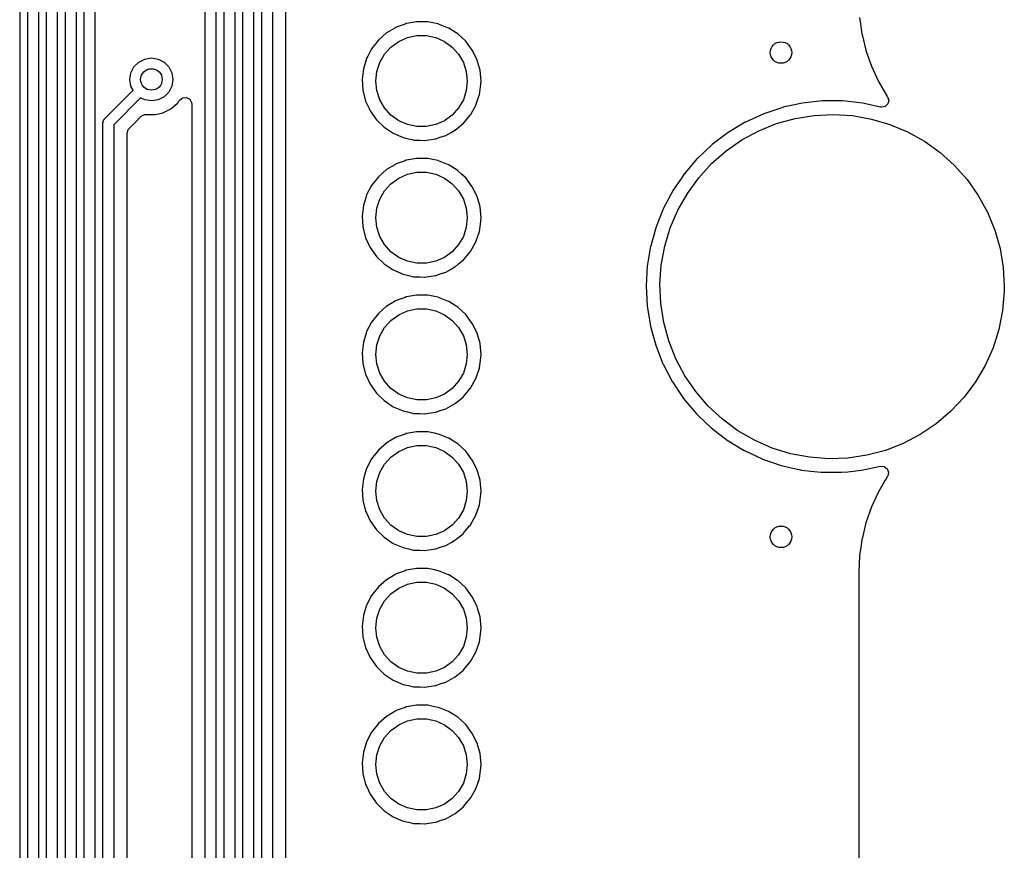
# Model space of a CAD drawing. Extents: x 131.6 to 175.7, y -149.2 to -73.8.
# Drawn here: x 150.2 to 168.4, y -125.7 to -110.3 of the extents above; entities that cross this region are included whole.
import ezdxf

# ---------------------------------------------------------------- set-up
doc = ezdxf.new("R2010")
doc.units = 0
doc.layers.add('BLACK', color=7, linetype='CONTINUOUS')

msp = doc.modelspace()

# ---------------------------------------------------------------- linework, layer by layer
at = {"layer": 'BLACK', "linetype": 'CONTINUOUS'}
for p, q in [((153.6, -139.259), (153.6, -97.57)), ((153.8, -97.6114), (153.8, -139.3)), ((150.152, -98.719), (150.152, -130.376)), ((153.95, -139.403), (153.95, -99.7605)), ((154.15, -99.8019), (154.15, -139.445)), ((154.299, -139.548), (154.299, -101.951)), ((154.499, -101.992), (154.499, -139.59)), ((154.649, -139.693), (154.649, -102.251)), ((154.849, -102.293), (154.849, -139.734)), ((155.099, -139.724), (155.099, -102.448)), ((150.302, -130.479), (150.302, -103.498)), ((150.502, -103.539), (150.502, -130.521)), ((150.651, -130.624), (150.651, -105.749)), ((150.851, -105.79), (150.851, -130.666)), ((151.001, -130.769), (151.001, -107.799)), ((151.201, -107.84), (151.201, -130.81)), ((151.35, -130.914), (151.35, -110.05)), ((151.55, -110.091), (151.55, -130.955)), ((157.528, -110.329), (157.34, -110.361)), ((157.533, -110.328), (157.528, -110.329)), ((157.528, -110.329), (157.528, -110.329)), ((157.539, -110.328), (157.533, -110.328)), ((157.73, -110.331), (157.539, -110.328)), ((157.539, -110.328), (157.539, -110.328)), ((157.736, -110.331), (157.73, -110.331)), ((157.73, -110.331), (157.73, -110.331)), ((157.86, -110.356), (157.736, -110.331)), ((165.761, -110.251), (165.772, -110.329)), ((165.772, -110.329), (165.804, -110.553)), ((157.123, -110.445), (156.97, -110.536)), ((157.139, -110.435), (157.123, -110.445)), ((157.144, -110.432), (157.139, -110.435)), ((157.139, -110.435), (157.139, -110.435)), ((157.15, -110.43), (157.144, -110.432)), ((157.313, -110.37), (157.15, -110.43)), ((157.15, -110.43), (157.15, -110.43)), ((157.334, -110.362), (157.313, -110.37)), ((157.34, -110.361), (157.334, -110.362)), ((157.34, -110.361), (157.34, -110.361)), ((157.928, -110.369), (157.86, -110.356)), ((157.934, -110.37), (157.928, -110.369)), ((157.928, -110.369), (157.928, -110.369)), ((158.122, -110.445), (157.934, -110.37)), ((158.127, -110.448), (158.122, -110.445)), ((158.261, -110.533), (158.127, -110.448)), ((158.127, -110.448), (158.127, -110.448)), ((156.818, -110.669), (156.693, -110.828)), ((156.97, -110.536), (156.818, -110.669)), ((157.051, -110.798), (157.195, -110.694)), ((157.195, -110.694), (157.357, -110.622)), ((157.357, -110.622), (157.531, -110.585)), ((157.531, -110.585), (157.709, -110.585)), ((157.709, -110.585), (157.883, -110.622)), ((157.883, -110.622), (158.045, -110.694)), ((158.045, -110.694), (158.189, -110.798)), ((158.293, -110.553), (158.261, -110.533)), ((158.441, -110.69), (158.293, -110.553)), ((158.562, -110.853), (158.441, -110.69)), ((165.804, -110.553), (165.805, -110.559)), ((165.805, -110.559), (165.806, -110.562)), ((165.806, -110.562), (165.806, -110.562)), ((165.806, -110.562), (165.878, -110.858)), ((156.69, -110.833), (156.62, -110.968)), ((156.693, -110.828), (156.69, -110.833)), ((156.932, -110.93), (157.051, -110.798)), ((158.189, -110.798), (158.308, -110.93)), ((158.652, -111.034), (158.562, -110.853)), ((165.878, -110.858), (165.879, -110.861)), ((165.879, -110.861), (165.981, -111.155)), ((152.365, -111.076), (152.476, -111.02)), ((152.476, -111.02), (152.6, -111)), ((152.6, -111), (152.724, -111.02)), ((152.724, -111.02), (152.835, -111.076)), ((156.597, -111.012), (156.571, -111.096)), ((156.599, -111.007), (156.597, -111.012)), ((156.597, -111.012), (156.597, -111.012)), ((156.62, -110.968), (156.599, -111.007)), ((156.843, -111.084), (156.932, -110.93)), ((158.308, -110.93), (158.397, -111.084)), ((158.653, -111.039), (158.652, -111.034)), ((158.678, -111.128), (158.653, -111.039)), ((158.653, -111.039), (158.653, -111.039)), ((152.22, -111.276), (152.276, -111.165)), ((152.276, -111.165), (152.365, -111.076)), ((152.835, -111.076), (152.924, -111.165)), ((152.924, -111.165), (152.98, -111.276)), ((156.539, -111.2), (156.515, -111.401)), ((156.571, -111.096), (156.539, -111.2)), ((156.789, -111.253), (156.843, -111.084)), ((158.397, -111.084), (158.451, -111.253)), ((158.707, -111.229), (158.678, -111.128)), ((158.725, -111.43), (158.707, -111.229)), ((165.981, -111.155), (166.11, -111.438)), ((152.2, -111.4), (152.22, -111.276)), ((152.22, -111.524), (152.2, -111.4)), ((152.98, -111.276), (153, -111.4)), ((153, -111.4), (152.98, -111.524)), ((156.515, -111.401), (156.516, -111.407)), ((156.516, -111.407), (156.521, -111.488)), ((156.516, -111.407), (156.516, -111.407)), ((156.77, -111.43), (156.789, -111.253)), ((156.789, -111.607), (156.77, -111.43)), ((158.451, -111.253), (158.47, -111.43)), ((158.47, -111.43), (158.451, -111.607)), ((158.724, -111.488), (158.725, -111.43)), ((151.729, -112.129), (152.259, -111.6)), ((152.259, -111.6), (152.22, -111.524)), ((152.98, -111.524), (152.924, -111.635)), ((156.521, -111.488), (156.528, -111.603)), ((156.528, -111.603), (156.578, -111.799)), ((156.843, -111.776), (156.789, -111.607)), ((158.451, -111.607), (158.397, -111.776)), ((158.695, -111.688), (158.724, -111.488)), ((166.11, -111.438), (166.266, -111.706)), ((152.4, -111.741), (151.9, -112.241)), ((152.476, -111.78), (152.4, -111.741)), ((152.6, -111.8), (152.476, -111.78)), ((152.724, -111.78), (152.6, -111.8)), ((152.835, -111.724), (152.724, -111.78)), ((152.924, -111.635), (152.835, -111.724)), ((153.112, -111.802), (153.125, -111.784)), ((153.125, -111.784), (153.18, -111.742)), ((153.18, -111.742), (153.249, -111.735)), ((153.249, -111.735), (153.311, -111.767)), ((153.311, -111.767), (153.346, -111.828)), ((156.578, -111.799), (156.581, -111.804)), ((156.932, -111.93), (156.843, -111.776)), ((158.397, -111.776), (158.308, -111.93)), ((158.63, -111.88), (158.668, -111.767)), ((158.668, -111.767), (158.693, -111.693)), ((158.693, -111.693), (158.695, -111.688)), ((158.693, -111.693), (158.693, -111.693)), ((165.066, -111.8), (164.701, -111.839)), ((165.069, -111.799), (165.066, -111.8)), ((165.066, -111.8), (165.066, -111.8)), ((165.249, -111.799), (165.069, -111.799)), ((165.44, -111.8), (165.249, -111.799)), ((165.443, -111.8), (165.44, -111.8)), ((165.44, -111.8), (165.44, -111.8)), ((165.446, -111.8), (165.443, -111.8)), ((165.66, -111.824), (165.446, -111.8)), ((165.446, -111.8), (165.446, -111.8)), ((166.266, -111.706), (166.268, -111.709)), ((166.268, -111.709), (166.278, -111.722)), ((166.278, -111.722), (166.301, -111.788)), ((166.301, -111.788), (166.284, -111.856)), ((152.822, -112.017), (152.963, -111.946)), ((152.963, -111.946), (152.968, -111.941)), ((152.968, -111.941), (153.077, -111.848)), ((152.968, -111.941), (152.968, -111.941)), ((153.077, -111.848), (153.082, -111.844)), ((153.077, -111.848), (153.077, -111.848)), ((153.082, -111.844), (153.112, -111.802)), ((153.346, -111.828), (153.35, -111.857)), ((153.35, -111.857), (153.35, -139.103)), ((156.581, -111.804), (156.644, -111.941)), ((156.644, -111.941), (156.663, -111.983)), ((156.663, -111.983), (156.78, -112.148)), ((157.051, -112.062), (156.932, -111.93)), ((158.308, -111.93), (158.189, -112.062)), ((158.534, -112.05), (158.608, -111.918)), ((158.608, -111.918), (158.63, -111.88)), ((164.332, -111.919), (163.978, -112.037)), ((164.336, -111.918), (164.332, -111.919)), ((164.488, -111.884), (164.336, -111.918)), ((164.336, -111.918), (164.336, -111.918)), ((164.698, -111.839), (164.488, -111.884)), ((164.701, -111.839), (164.698, -111.839)), ((164.701, -111.839), (164.701, -111.839)), ((165.814, -111.841), (165.66, -111.824)), ((165.848, -111.848), (165.814, -111.841)), ((166.15, -111.915), (165.848, -111.848)), ((166.165, -111.918), (166.15, -111.915)), ((166.234, -111.904), (166.165, -111.918)), ((166.284, -111.856), (166.234, -111.904)), ((151.701, -112.184), (151.712, -112.163)), ((151.712, -112.163), (151.719, -112.141)), ((151.719, -112.141), (151.726, -112.136)), ((151.726, -112.136), (151.729, -112.129)), ((152.298, -112.198), (152.412, -112.084)), ((152.412, -112.084), (152.473, -112.051)), ((152.473, -112.051), (152.511, -112.049)), ((152.511, -112.049), (152.511, -112.049)), ((152.511, -112.049), (152.591, -112.05)), ((152.591, -112.05), (152.661, -112.052)), ((152.661, -112.052), (152.661, -112.052)), ((152.661, -112.052), (152.668, -112.052)), ((152.668, -112.052), (152.676, -112.05)), ((152.676, -112.05), (152.815, -112.018)), ((152.676, -112.05), (152.676, -112.05)), ((152.815, -112.018), (152.822, -112.017)), ((156.78, -112.148), (156.924, -112.289)), ((157.195, -112.166), (157.051, -112.062)), ((157.357, -112.238), (157.195, -112.166)), ((158.045, -112.166), (157.883, -112.238)), ((158.189, -112.062), (158.045, -112.166)), ((158.402, -112.212), (158.531, -112.056)), ((158.531, -112.056), (158.534, -112.05)), ((163.978, -112.037), (163.638, -112.193)), ((164.219, -112.221), (164.563, -112.125)), ((164.563, -112.125), (164.916, -112.068)), ((164.916, -112.068), (165.272, -112.05)), ((165.272, -112.05), (165.629, -112.073)), ((165.629, -112.073), (165.981, -112.135)), ((165.981, -112.135), (166.323, -112.235)), ((151.7, -112.2), (151.702, -112.192)), ((151.7, -131.059), (151.7, -112.2)), ((151.702, -112.192), (151.701, -112.184)), ((151.9, -112.241), (151.9, -131.1)), ((152.15, -112.397), (152.17, -112.33)), ((152.17, -112.33), (152.187, -112.309)), ((152.187, -112.309), (152.298, -112.198)), ((156.924, -112.289), (157.093, -112.401)), ((157.531, -112.275), (157.357, -112.238)), ((157.709, -112.275), (157.531, -112.275)), ((157.883, -112.238), (157.709, -112.275)), ((158.171, -112.383), (158.241, -112.344)), ((158.241, -112.344), (158.246, -112.341)), ((158.241, -112.344), (158.241, -112.344)), ((158.246, -112.341), (158.284, -112.309)), ((158.284, -112.309), (158.397, -112.215)), ((158.397, -112.215), (158.402, -112.212)), ((163.635, -112.195), (163.321, -112.383)), ((163.638, -112.193), (163.635, -112.195)), ((163.635, -112.195), (163.635, -112.195)), ((163.888, -112.355), (164.219, -112.221)), ((166.323, -112.235), (166.653, -112.374)), ((152.15, -131.09), (152.15, -112.397)), ((157.093, -112.401), (157.278, -112.481)), ((157.278, -112.481), (157.375, -112.503)), ((157.375, -112.503), (157.47, -112.525)), ((157.47, -112.525), (157.47, -112.525)), ((157.47, -112.525), (157.476, -112.526)), ((157.476, -112.526), (157.593, -112.53)), ((157.593, -112.53), (157.672, -112.533)), ((157.683, -112.533), (157.872, -112.505)), ((157.872, -112.505), (157.872, -112.505)), ((157.872, -112.505), (157.878, -112.505)), ((157.878, -112.505), (157.883, -112.503)), ((157.883, -112.503), (157.968, -112.474)), ((157.883, -112.503), (157.883, -112.503)), ((157.968, -112.474), (158.07, -112.44)), ((158.07, -112.44), (158.171, -112.383)), ((163.318, -112.385), (163.02, -112.611)), ((163.28, -112.728), (163.573, -112.524)), ((163.321, -112.383), (163.318, -112.385)), ((163.573, -112.524), (163.888, -112.355)), ((166.653, -112.374), (166.965, -112.548)), ((157.672, -112.533), (157.672, -112.533)), ((157.672, -112.533), (157.678, -112.534)), ((157.678, -112.534), (157.683, -112.533)), ((157.683, -112.533), (157.683, -112.533)), ((163.009, -112.621), (162.748, -112.867)), ((163.017, -112.613), (163.009, -112.621)), ((163.02, -112.611), (163.017, -112.613)), ((163.017, -112.613), (163.017, -112.613)), ((166.965, -112.548), (167.255, -112.756)), ((157.528, -112.869), (157.34, -112.901)), ((157.533, -112.868), (157.528, -112.869)), ((157.528, -112.869), (157.528, -112.869)), ((157.539, -112.868), (157.533, -112.868)), ((157.73, -112.871), (157.539, -112.868)), ((157.539, -112.868), (157.539, -112.868)), ((157.736, -112.871), (157.73, -112.871)), ((157.73, -112.871), (157.73, -112.871)), ((157.86, -112.896), (157.736, -112.871)), ((157.928, -112.909), (157.86, -112.896)), ((162.745, -112.87), (162.551, -113.097)), ((162.748, -112.867), (162.745, -112.87)), ((163.011, -112.964), (163.28, -112.728)), ((167.255, -112.756), (167.521, -112.995)), ((156.97, -113.076), (156.818, -113.209)), ((157.123, -112.985), (156.97, -113.076)), ((157.139, -112.975), (157.123, -112.985)), ((157.144, -112.972), (157.139, -112.975)), ((157.139, -112.975), (157.139, -112.975)), ((157.15, -112.97), (157.144, -112.972)), ((157.313, -112.91), (157.15, -112.97)), ((157.15, -112.97), (157.15, -112.97)), ((157.334, -112.902), (157.313, -112.91)), ((157.34, -112.901), (157.334, -112.902)), ((157.34, -112.901), (157.34, -112.901)), ((157.934, -112.91), (157.928, -112.909)), ((157.928, -112.909), (157.928, -112.909)), ((158.122, -112.985), (157.934, -112.91)), ((158.293, -113.093), (158.122, -112.985)), ((162.77, -113.228), (163.011, -112.964)), ((167.521, -112.995), (167.758, -113.262)), ((156.818, -113.209), (156.693, -113.368)), ((157.051, -113.338), (157.195, -113.234)), ((157.195, -113.234), (157.357, -113.162)), ((157.357, -113.162), (157.531, -113.125)), ((157.531, -113.125), (157.709, -113.125)), ((157.709, -113.125), (157.883, -113.162)), ((157.883, -113.162), (158.045, -113.234)), ((158.045, -113.234), (158.189, -113.338)), ((158.297, -113.097), (158.293, -113.093)), ((158.363, -113.158), (158.297, -113.097)), ((158.297, -113.097), (158.297, -113.097)), ((158.441, -113.23), (158.363, -113.158)), ((158.562, -113.393), (158.441, -113.23)), ((162.463, -113.213), (162.294, -113.46)), ((162.503, -113.154), (162.463, -113.213)), ((162.505, -113.151), (162.503, -113.154)), ((162.503, -113.154), (162.503, -113.154)), ((162.551, -113.097), (162.505, -113.151)), ((162.56, -113.517), (162.77, -113.228)), ((167.758, -113.262), (167.964, -113.554)), ((156.693, -113.368), (156.599, -113.547)), ((156.932, -113.47), (157.051, -113.338)), ((158.189, -113.338), (158.308, -113.47)), ((158.652, -113.574), (158.562, -113.393)), ((156.591, -113.574), (156.539, -113.74)), ((156.597, -113.552), (156.591, -113.574)), ((156.599, -113.547), (156.597, -113.552)), ((156.597, -113.552), (156.597, -113.552)), ((156.789, -113.793), (156.843, -113.624)), ((156.843, -113.624), (156.932, -113.47)), ((158.308, -113.47), (158.397, -113.624)), ((158.397, -113.624), (158.451, -113.793)), ((158.707, -113.769), (158.652, -113.574)), ((162.294, -113.46), (162.118, -113.79)), ((162.384, -113.827), (162.56, -113.517)), ((167.964, -113.554), (168.136, -113.867)), ((156.539, -113.74), (156.515, -113.941)), ((156.77, -113.97), (156.789, -113.793)), ((158.451, -113.793), (158.47, -113.97)), ((158.725, -113.97), (158.707, -113.769)), ((162.118, -113.79), (161.979, -114.136)), ((156.515, -113.941), (156.516, -113.947)), ((156.516, -113.947), (156.521, -114.028)), ((156.516, -113.947), (156.516, -113.947)), ((156.789, -114.147), (156.77, -113.97)), ((158.47, -113.97), (158.451, -114.147)), ((158.724, -114.028), (158.725, -113.97)), ((162.243, -114.156), (162.384, -113.827)), ((168.136, -113.867), (168.272, -114.198)), ((156.521, -114.028), (156.528, -114.143)), ((156.528, -114.143), (156.578, -114.339)), ((156.843, -114.316), (156.789, -114.147)), ((158.451, -114.147), (158.397, -114.316)), ((158.695, -114.228), (158.708, -114.136)), ((158.708, -114.136), (158.723, -114.031)), ((158.723, -114.031), (158.724, -114.028)), ((158.723, -114.031), (158.723, -114.031)), ((161.978, -114.14), (161.91, -114.382)), ((161.979, -114.136), (161.978, -114.14)), ((161.978, -114.14), (161.978, -114.14)), ((162.14, -114.498), (162.243, -114.156)), ((156.578, -114.339), (156.581, -114.344)), ((156.581, -114.344), (156.658, -114.511)), ((156.932, -114.47), (156.843, -114.316)), ((158.397, -114.316), (158.308, -114.47)), ((158.63, -114.42), (158.695, -114.228)), ((168.272, -114.198), (168.37, -114.541)), ((156.658, -114.511), (156.663, -114.523)), ((156.663, -114.523), (156.78, -114.688)), ((157.051, -114.602), (156.932, -114.47)), ((158.308, -114.47), (158.189, -114.602)), ((158.531, -114.596), (158.63, -114.42)), ((161.877, -114.5), (161.821, -114.832)), ((161.878, -114.496), (161.877, -114.499)), ((161.877, -114.499), (161.877, -114.5)), ((161.91, -114.382), (161.878, -114.496)), ((162.075, -114.849), (162.14, -114.498)), ((168.37, -114.541), (168.43, -114.893)), ((156.78, -114.688), (156.924, -114.829)), ((157.195, -114.706), (157.051, -114.602)), ((157.357, -114.778), (157.195, -114.706)), ((158.045, -114.706), (157.883, -114.778)), ((158.189, -114.602), (158.045, -114.706)), ((158.402, -114.752), (158.531, -114.596)), ((156.924, -114.829), (157.093, -114.941)), ((157.531, -114.815), (157.357, -114.778)), ((157.709, -114.815), (157.531, -114.815)), ((157.883, -114.778), (157.709, -114.815)), ((158.171, -114.923), (158.241, -114.884)), ((158.241, -114.884), (158.246, -114.881)), ((158.241, -114.884), (158.241, -114.884)), ((158.246, -114.881), (158.308, -114.829)), ((158.308, -114.829), (158.397, -114.755)), ((158.397, -114.755), (158.402, -114.752)), ((161.816, -114.865), (161.794, -115.238)), ((161.821, -114.832), (161.816, -114.865)), ((162.05, -115.205), (162.075, -114.849)), ((168.43, -114.893), (168.45, -115.25)), ((157.093, -114.941), (157.278, -115.021)), ((157.278, -115.021), (157.375, -115.043)), ((157.375, -115.043), (157.47, -115.065)), ((157.47, -115.065), (157.47, -115.065)), ((157.47, -115.065), (157.476, -115.066)), ((157.476, -115.066), (157.593, -115.07)), ((157.593, -115.07), (157.672, -115.073)), ((157.672, -115.073), (157.672, -115.073)), ((157.672, -115.073), (157.678, -115.074)), ((157.678, -115.074), (157.683, -115.073)), ((157.683, -115.073), (157.872, -115.045)), ((157.683, -115.073), (157.683, -115.073)), ((157.872, -115.045), (157.872, -115.045)), ((157.872, -115.045), (157.878, -115.045)), ((157.878, -115.045), (157.883, -115.043)), ((157.883, -115.043), (157.968, -115.014)), ((157.883, -115.043), (157.883, -115.043)), ((157.968, -115.014), (158.07, -114.98)), ((158.07, -114.98), (158.171, -114.923)), ((161.794, -115.238), (161.813, -115.611)), ((162.065, -115.562), (162.05, -115.205)), ((168.45, -115.25), (168.449, -115.339)), ((157.313, -115.45), (157.15, -115.51)), ((157.334, -115.442), (157.313, -115.45)), ((157.34, -115.441), (157.334, -115.442)), ((157.528, -115.409), (157.34, -115.441)), ((157.34, -115.441), (157.34, -115.441)), ((157.533, -115.408), (157.528, -115.409)), ((157.528, -115.409), (157.528, -115.409)), ((157.539, -115.408), (157.533, -115.408)), ((157.73, -115.411), (157.539, -115.408)), ((157.539, -115.408), (157.539, -115.408)), ((157.736, -115.411), (157.73, -115.411)), ((157.73, -115.411), (157.73, -115.411)), ((157.86, -115.436), (157.736, -115.411)), ((157.928, -115.449), (157.86, -115.436)), ((157.934, -115.45), (157.928, -115.449)), ((157.928, -115.449), (157.928, -115.449)), ((158.122, -115.525), (157.934, -115.45)), ((168.449, -115.339), (168.419, -115.695)), ((156.97, -115.616), (156.818, -115.749)), ((156.975, -115.613), (156.97, -115.616)), ((157.139, -115.515), (156.975, -115.613)), ((157.144, -115.512), (157.139, -115.515)), ((157.139, -115.515), (157.139, -115.515)), ((157.15, -115.51), (157.144, -115.512)), ((157.15, -115.51), (157.15, -115.51)), ((158.127, -115.528), (158.122, -115.525)), ((158.261, -115.613), (158.127, -115.528)), ((158.127, -115.528), (158.127, -115.528)), ((158.293, -115.633), (158.261, -115.613)), ((158.441, -115.77), (158.293, -115.633)), ((161.813, -115.611), (161.872, -115.98)), ((162.12, -115.915), (162.065, -115.562)), ((156.818, -115.749), (156.693, -115.908)), ((157.051, -115.878), (157.195, -115.774)), ((157.195, -115.774), (157.357, -115.702)), ((157.357, -115.702), (157.531, -115.665)), ((157.531, -115.665), (157.709, -115.665)), ((157.709, -115.665), (157.883, -115.702)), ((157.883, -115.702), (158.045, -115.774)), ((158.045, -115.774), (158.189, -115.878)), ((158.562, -115.933), (158.441, -115.77)), ((168.419, -115.695), (168.349, -116.046)), ((156.693, -115.908), (156.599, -116.087)), ((156.932, -116.01), (157.051, -115.878)), ((158.189, -115.878), (158.308, -116.01)), ((158.652, -116.114), (158.562, -115.933)), ((161.872, -115.98), (161.873, -115.983)), ((161.873, -115.983), (161.911, -116.119)), ((162.214, -116.26), (162.12, -115.915)), ((156.591, -116.114), (156.539, -116.28)), ((156.597, -116.092), (156.591, -116.114)), ((156.599, -116.087), (156.597, -116.092)), ((156.597, -116.092), (156.597, -116.092)), ((156.789, -116.333), (156.843, -116.164)), ((156.843, -116.164), (156.932, -116.01)), ((158.308, -116.01), (158.397, -116.164)), ((158.397, -116.164), (158.451, -116.333)), ((158.707, -116.309), (158.652, -116.114)), ((161.911, -116.119), (161.971, -116.341)), ((168.349, -116.046), (168.241, -116.386)), ((156.539, -116.28), (156.515, -116.481)), ((156.77, -116.51), (156.789, -116.333)), ((158.451, -116.333), (158.47, -116.51)), ((158.725, -116.51), (158.707, -116.309)), ((161.971, -116.341), (162.036, -116.506)), ((162.345, -116.592), (162.214, -116.26)), ((156.515, -116.481), (156.516, -116.487)), ((156.516, -116.487), (156.521, -116.568)), ((156.516, -116.487), (156.516, -116.487)), ((156.789, -116.687), (156.77, -116.51)), ((158.47, -116.51), (158.451, -116.687)), ((158.724, -116.568), (158.725, -116.51)), ((162.036, -116.506), (162.106, -116.683)), ((168.241, -116.386), (168.096, -116.713)), ((156.521, -116.568), (156.528, -116.683)), ((156.528, -116.683), (156.578, -116.879)), ((156.843, -116.856), (156.789, -116.687)), ((158.451, -116.687), (158.397, -116.856)), ((158.695, -116.762), (158.723, -116.571)), ((158.723, -116.571), (158.724, -116.568)), ((158.723, -116.571), (158.723, -116.571)), ((162.106, -116.683), (162.108, -116.688)), ((162.108, -116.688), (162.11, -116.691)), ((162.11, -116.691), (162.11, -116.691)), ((162.11, -116.691), (162.28, -117.016)), ((162.513, -116.908), (162.345, -116.592)), ((168.096, -116.713), (167.915, -117.021)), ((156.578, -116.879), (156.663, -117.063)), ((156.932, -117.01), (156.843, -116.856)), ((158.397, -116.856), (158.308, -117.01)), ((158.63, -116.96), (158.695, -116.768)), ((158.695, -116.768), (158.695, -116.762)), ((162.715, -117.202), (162.513, -116.908)), ((156.663, -117.063), (156.78, -117.228)), ((157.051, -117.142), (156.932, -117.01)), ((158.308, -117.01), (158.189, -117.142)), ((158.531, -117.136), (158.63, -116.96)), ((162.28, -117.016), (162.282, -117.019)), ((162.282, -117.019), (162.284, -117.022)), ((162.284, -117.022), (162.284, -117.022)), ((162.284, -117.022), (162.465, -117.292)), ((167.915, -117.021), (167.701, -117.307)), ((156.78, -117.228), (156.924, -117.369)), ((157.195, -117.246), (157.051, -117.142)), ((157.357, -117.318), (157.195, -117.246)), ((158.045, -117.246), (157.883, -117.318)), ((158.189, -117.142), (158.045, -117.246)), ((158.402, -117.292), (158.531, -117.136)), ((162.948, -117.473), (162.715, -117.202)), ((156.924, -117.369), (157.093, -117.481)), ((157.531, -117.355), (157.357, -117.318)), ((157.709, -117.355), (157.531, -117.355)), ((157.883, -117.318), (157.709, -117.355)), ((158.07, -117.52), (158.246, -117.421)), ((158.246, -117.421), (158.253, -117.415)), ((158.253, -117.415), (158.397, -117.295)), ((158.397, -117.295), (158.402, -117.292)), ((162.465, -117.292), (162.49, -117.33)), ((162.49, -117.33), (162.514, -117.358)), ((162.514, -117.358), (162.729, -117.613)), ((163.21, -117.716), (162.948, -117.473)), ((167.701, -117.307), (167.457, -117.567)), ((157.093, -117.481), (157.278, -117.561)), ((157.278, -117.561), (157.357, -117.579)), ((157.357, -117.579), (157.47, -117.605)), ((157.47, -117.605), (157.47, -117.605)), ((157.47, -117.605), (157.476, -117.606)), ((157.476, -117.606), (157.593, -117.61)), ((157.593, -117.61), (157.672, -117.613)), ((157.672, -117.613), (157.672, -117.613)), ((157.672, -117.613), (157.678, -117.614)), ((157.678, -117.614), (157.683, -117.613)), ((157.683, -117.613), (157.872, -117.585)), ((157.683, -117.613), (157.683, -117.613)), ((157.872, -117.585), (157.872, -117.585)), ((157.872, -117.585), (157.878, -117.585)), ((157.878, -117.585), (157.883, -117.583)), ((157.883, -117.583), (157.968, -117.554)), ((157.883, -117.583), (157.883, -117.583)), ((157.968, -117.554), (158.07, -117.52)), ((162.729, -117.613), (162.731, -117.615)), ((162.731, -117.615), (162.733, -117.618)), ((162.733, -117.618), (162.733, -117.618)), ((162.733, -117.618), (162.761, -117.644)), ((162.761, -117.644), (163.001, -117.874)), ((167.457, -117.567), (167.185, -117.799)), ((163.498, -117.928), (163.21, -117.716)), ((167.185, -117.799), (166.889, -117.999)), ((157.313, -117.99), (157.15, -118.05)), ((157.334, -117.982), (157.313, -117.99)), ((157.34, -117.981), (157.334, -117.982)), ((157.528, -117.949), (157.34, -117.981)), ((157.34, -117.981), (157.34, -117.981)), ((157.533, -117.948), (157.528, -117.949)), ((157.528, -117.949), (157.528, -117.949)), ((157.539, -117.948), (157.533, -117.948)), ((157.73, -117.951), (157.539, -117.948)), ((157.539, -117.948), (157.539, -117.948)), ((157.736, -117.951), (157.73, -117.951)), ((157.73, -117.951), (157.73, -117.951)), ((157.86, -117.976), (157.736, -117.951)), ((157.928, -117.989), (157.86, -117.976)), ((157.934, -117.99), (157.928, -117.989)), ((157.928, -117.989), (157.928, -117.989)), ((158.122, -118.065), (157.934, -117.99)), ((163.001, -117.874), (163.298, -118.101)), ((163.807, -118.106), (163.498, -117.928)), ((166.889, -117.999), (166.572, -118.164)), ((156.97, -118.156), (156.818, -118.289)), ((156.975, -118.153), (156.97, -118.156)), ((157.139, -118.055), (156.975, -118.153)), ((157.144, -118.052), (157.139, -118.055)), ((157.139, -118.055), (157.139, -118.055)), ((157.15, -118.05), (157.144, -118.052)), ((157.15, -118.05), (157.15, -118.05)), ((157.357, -118.242), (157.531, -118.205)), ((157.531, -118.205), (157.709, -118.205)), ((157.709, -118.205), (157.883, -118.242)), ((158.127, -118.068), (158.122, -118.065)), ((158.214, -118.123), (158.127, -118.068)), ((158.127, -118.068), (158.127, -118.068)), ((158.293, -118.173), (158.214, -118.123)), ((158.441, -118.31), (158.293, -118.173)), ((163.298, -118.101), (163.617, -118.295)), ((164.135, -118.249), (163.807, -118.106)), ((166.572, -118.164), (166.239, -118.293)), ((156.818, -118.289), (156.693, -118.448)), ((157.051, -118.418), (157.195, -118.314)), ((157.195, -118.314), (157.357, -118.242)), ((157.883, -118.242), (158.045, -118.314)), ((158.045, -118.314), (158.189, -118.418)), ((158.562, -118.473), (158.441, -118.31)), ((163.617, -118.295), (163.62, -118.297)), ((163.62, -118.297), (163.62, -118.297)), ((163.62, -118.297), (163.952, -118.453)), ((164.476, -118.355), (164.135, -118.249)), ((164.827, -118.422), (164.476, -118.355)), ((165.893, -118.385), (165.54, -118.437)), ((166.239, -118.293), (165.893, -118.385)), ((156.693, -118.448), (156.599, -118.627)), ((156.843, -118.704), (156.932, -118.55)), ((156.932, -118.55), (157.051, -118.418)), ((158.189, -118.418), (158.308, -118.55)), ((158.308, -118.55), (158.397, -118.704)), ((158.652, -118.654), (158.562, -118.473)), ((163.952, -118.453), (163.952, -118.453)), ((163.952, -118.453), (163.956, -118.454)), ((163.956, -118.454), (164.145, -118.519)), ((164.145, -118.519), (164.306, -118.574)), ((165.183, -118.449), (164.827, -118.422)), ((165.54, -118.437), (165.183, -118.449)), ((156.573, -118.711), (156.539, -118.82)), ((156.597, -118.632), (156.573, -118.711)), ((156.599, -118.627), (156.597, -118.632)), ((156.597, -118.632), (156.597, -118.632)), ((156.789, -118.873), (156.843, -118.704)), ((158.397, -118.704), (158.451, -118.873)), ((158.653, -118.659), (158.652, -118.654)), ((158.664, -118.698), (158.653, -118.659)), ((158.653, -118.659), (158.653, -118.659)), ((158.707, -118.849), (158.664, -118.698)), ((164.306, -118.574), (164.306, -118.574)), ((164.306, -118.574), (164.309, -118.575)), ((164.309, -118.575), (164.491, -118.616)), ((164.491, -118.616), (164.67, -118.656)), ((164.67, -118.656), (164.67, -118.656)), ((164.67, -118.656), (164.674, -118.657)), ((164.674, -118.657), (164.677, -118.658)), ((164.677, -118.658), (164.677, -118.658)), ((164.677, -118.658), (164.914, -118.685)), ((164.914, -118.685), (165.045, -118.699)), ((165.045, -118.699), (165.048, -118.7)), ((165.048, -118.7), (165.048, -118.7)), ((165.048, -118.7), (165.231, -118.7)), ((165.231, -118.7), (165.419, -118.701)), ((165.419, -118.701), (165.422, -118.701)), ((165.422, -118.701), (165.541, -118.689)), ((165.422, -118.701), (165.422, -118.701)), ((165.541, -118.689), (165.791, -118.663)), ((165.791, -118.663), (165.794, -118.662)), ((165.794, -118.662), (166.15, -118.586)), ((165.794, -118.662), (165.794, -118.662)), ((166.15, -118.586), (166.219, -118.591)), ((166.219, -118.591), (166.275, -118.633)), ((166.275, -118.633), (166.299, -118.699)), ((166.299, -118.699), (166.284, -118.767)), ((156.539, -118.82), (156.515, -119.021)), ((156.77, -119.05), (156.789, -118.873)), ((158.451, -118.873), (158.47, -119.05)), ((158.725, -119.05), (158.707, -118.849)), ((166.235, -118.849), (166.11, -119.062)), ((166.265, -118.796), (166.235, -118.849)), ((166.266, -118.794), (166.265, -118.796)), ((166.265, -118.796), (166.265, -118.796)), ((166.277, -118.779), (166.266, -118.794)), ((166.284, -118.767), (166.277, -118.779)), ((156.515, -119.021), (156.516, -119.027)), ((156.516, -119.027), (156.521, -119.108)), ((156.516, -119.027), (156.516, -119.027)), ((156.521, -119.108), (156.528, -119.223)), ((156.789, -119.227), (156.77, -119.05)), ((158.47, -119.05), (158.451, -119.227)), ((158.695, -119.308), (158.724, -119.108)), ((158.724, -119.108), (158.725, -119.05)), ((166.11, -119.062), (165.981, -119.345)), ((156.528, -119.223), (156.578, -119.419)), ((156.843, -119.396), (156.789, -119.227)), ((158.451, -119.227), (158.397, -119.396)), ((156.578, -119.419), (156.581, -119.424)), ((156.581, -119.424), (156.594, -119.454)), ((156.594, -119.454), (156.663, -119.603)), ((156.932, -119.55), (156.843, -119.396)), ((158.397, -119.396), (158.308, -119.55)), ((158.63, -119.5), (158.695, -119.308)), ((165.981, -119.345), (165.879, -119.639)), ((156.663, -119.603), (156.78, -119.768)), ((157.051, -119.682), (156.932, -119.55)), ((158.308, -119.55), (158.189, -119.682)), ((158.531, -119.676), (158.63, -119.5)), ((165.878, -119.642), (165.806, -119.938)), ((165.879, -119.639), (165.878, -119.642)), ((165.878, -119.642), (165.878, -119.642)), ((156.78, -119.768), (156.924, -119.909)), ((157.195, -119.786), (157.051, -119.682)), ((157.357, -119.858), (157.195, -119.786)), ((158.045, -119.786), (157.883, -119.858)), ((158.189, -119.682), (158.045, -119.786)), ((158.266, -119.944), (158.397, -119.835)), ((158.397, -119.835), (158.402, -119.832)), ((158.402, -119.832), (158.513, -119.698)), ((158.513, -119.698), (158.527, -119.68)), ((158.527, -119.68), (158.531, -119.676)), ((158.527, -119.68), (158.527, -119.68)), ((156.924, -119.909), (157.093, -120.021)), ((157.093, -120.021), (157.278, -120.101)), ((157.531, -119.895), (157.357, -119.858)), ((157.709, -119.895), (157.531, -119.895)), ((157.883, -119.858), (157.709, -119.895)), ((158.07, -120.06), (158.171, -120.003)), ((158.171, -120.003), (158.241, -119.964)), ((158.241, -119.964), (158.246, -119.961)), ((158.241, -119.964), (158.241, -119.964)), ((158.246, -119.961), (158.266, -119.944)), ((165.805, -119.944), (165.788, -120.057)), ((165.806, -119.938), (165.805, -119.941)), ((165.805, -119.941), (165.805, -119.944)), ((165.805, -119.944), (165.805, -119.944)), ((157.278, -120.101), (157.375, -120.123)), ((157.375, -120.123), (157.47, -120.145)), ((157.47, -120.145), (157.47, -120.145)), ((157.47, -120.145), (157.476, -120.146)), ((157.476, -120.146), (157.593, -120.15)), ((157.593, -120.15), (157.672, -120.153)), ((157.672, -120.153), (157.672, -120.153)), ((157.672, -120.153), (157.678, -120.154)), ((157.678, -120.154), (157.683, -120.153)), ((157.683, -120.153), (157.872, -120.125)), ((157.683, -120.153), (157.683, -120.153)), ((157.872, -120.125), (157.872, -120.125)), ((157.872, -120.125), (157.878, -120.125)), ((157.878, -120.125), (157.883, -120.123)), ((157.883, -120.123), (157.968, -120.094)), ((157.883, -120.123), (157.883, -120.123)), ((157.968, -120.094), (158.07, -120.06)), ((165.788, -120.057), (165.761, -120.249)), ((165.761, -120.249), (165.746, -120.551)), ((157.313, -120.53), (157.15, -120.59)), ((157.334, -120.522), (157.313, -120.53)), ((157.34, -120.521), (157.334, -120.522)), ((157.528, -120.489), (157.34, -120.521)), ((157.34, -120.521), (157.34, -120.521)), ((157.533, -120.488), (157.528, -120.489)), ((157.528, -120.489), (157.528, -120.489)), ((157.539, -120.488), (157.533, -120.488)), ((157.73, -120.491), (157.539, -120.488)), ((157.539, -120.488), (157.539, -120.488)), ((157.736, -120.491), (157.73, -120.491)), ((157.73, -120.491), (157.73, -120.491)), ((157.86, -120.516), (157.736, -120.491)), ((157.928, -120.529), (157.86, -120.516)), ((157.934, -120.53), (157.928, -120.529)), ((157.928, -120.529), (157.928, -120.529)), ((158.122, -120.605), (157.934, -120.53)), ((165.746, -120.551), (165.745, -120.559)), ((165.745, -120.559), (165.747, -120.571)), ((165.747, -120.571), (165.747, -120.572)), ((165.747, -120.572), (165.749, -120.596)), ((156.97, -120.696), (156.818, -120.829)), ((157.123, -120.605), (156.97, -120.696)), ((157.139, -120.595), (157.123, -120.605)), ((157.144, -120.592), (157.139, -120.595)), ((157.139, -120.595), (157.139, -120.595)), ((157.15, -120.59), (157.144, -120.592)), ((157.15, -120.59), (157.15, -120.59)), ((157.357, -120.782), (157.531, -120.745)), ((157.531, -120.745), (157.709, -120.745)), ((157.709, -120.745), (157.883, -120.782)), ((158.127, -120.608), (158.122, -120.605)), ((158.288, -120.71), (158.127, -120.608)), ((158.127, -120.608), (158.127, -120.608)), ((158.293, -120.713), (158.288, -120.71)), ((158.441, -120.85), (158.293, -120.713)), ((165.749, -120.596), (165.749, -131.267)), ((156.818, -120.829), (156.693, -120.988)), ((157.051, -120.958), (157.195, -120.854)), ((157.195, -120.854), (157.357, -120.782)), ((157.883, -120.782), (158.045, -120.854)), ((158.045, -120.854), (158.189, -120.958)), ((158.562, -121.013), (158.441, -120.85)), ((156.693, -120.988), (156.599, -121.167)), ((156.843, -121.244), (156.932, -121.09)), ((156.932, -121.09), (157.051, -120.958)), ((158.189, -120.958), (158.308, -121.09)), ((158.308, -121.09), (158.397, -121.244)), ((158.652, -121.194), (158.562, -121.013)), ((156.559, -121.294), (156.539, -121.36)), ((156.597, -121.172), (156.559, -121.294)), ((156.599, -121.167), (156.597, -121.172)), ((156.597, -121.172), (156.597, -121.172)), ((156.789, -121.413), (156.843, -121.244)), ((158.397, -121.244), (158.451, -121.413)), ((158.653, -121.199), (158.652, -121.194)), ((158.661, -121.226), (158.653, -121.199)), ((158.653, -121.199), (158.653, -121.199)), ((158.707, -121.389), (158.661, -121.226)), ((156.539, -121.36), (156.515, -121.561)), ((156.77, -121.59), (156.789, -121.413)), ((158.451, -121.413), (158.47, -121.59)), ((158.725, -121.59), (158.707, -121.389)), ((156.515, -121.561), (156.516, -121.567)), ((156.516, -121.567), (156.521, -121.648)), ((156.516, -121.567), (156.516, -121.567)), ((156.521, -121.648), (156.528, -121.763)), ((156.789, -121.767), (156.77, -121.59)), ((158.47, -121.59), (158.451, -121.767)), ((158.708, -121.757), (158.723, -121.651)), ((158.723, -121.651), (158.724, -121.648)), ((158.723, -121.651), (158.723, -121.651)), ((158.724, -121.648), (158.725, -121.59)), ((156.528, -121.763), (156.578, -121.959)), ((156.843, -121.936), (156.789, -121.767)), ((158.451, -121.767), (158.397, -121.936)), ((158.63, -122.04), (158.695, -121.848)), ((158.695, -121.848), (158.708, -121.757)), ((156.578, -121.959), (156.663, -122.143)), ((156.932, -122.09), (156.843, -121.936)), ((158.397, -121.936), (158.308, -122.09)), ((158.531, -122.216), (158.63, -122.04)), ((156.663, -122.143), (156.78, -122.308)), ((157.051, -122.222), (156.932, -122.09)), ((157.195, -122.326), (157.051, -122.222)), ((158.189, -122.222), (158.045, -122.326)), ((158.308, -122.09), (158.189, -122.222)), ((158.402, -122.372), (158.531, -122.216)), ((156.78, -122.308), (156.924, -122.449)), ((157.357, -122.398), (157.195, -122.326)), ((157.531, -122.435), (157.357, -122.398)), ((157.883, -122.398), (157.709, -122.435)), ((158.045, -122.326), (157.883, -122.398)), ((158.275, -122.476), (158.397, -122.375)), ((158.397, -122.375), (158.402, -122.372)), ((156.924, -122.449), (157.093, -122.561)), ((157.093, -122.561), (157.278, -122.641)), ((157.709, -122.435), (157.531, -122.435)), ((158.07, -122.6), (158.246, -122.501)), ((158.246, -122.501), (158.275, -122.476)), ((157.278, -122.641), (157.375, -122.663)), ((157.375, -122.663), (157.47, -122.685)), ((157.47, -122.685), (157.47, -122.685)), ((157.47, -122.685), (157.476, -122.686)), ((157.476, -122.686), (157.593, -122.69)), ((157.593, -122.69), (157.672, -122.693)), ((157.672, -122.693), (157.672, -122.693)), ((157.672, -122.693), (157.678, -122.694)), ((157.678, -122.694), (157.683, -122.693)), ((157.683, -122.693), (157.872, -122.665)), ((157.683, -122.693), (157.683, -122.693)), ((157.872, -122.665), (157.872, -122.665)), ((157.872, -122.665), (157.878, -122.665)), ((157.878, -122.665), (157.883, -122.663)), ((157.883, -122.663), (157.968, -122.634)), ((157.883, -122.663), (157.883, -122.663)), ((157.968, -122.634), (158.07, -122.6)), ((157.123, -123.145), (156.97, -123.236)), ((157.139, -123.135), (157.123, -123.145)), ((157.144, -123.132), (157.139, -123.135)), ((157.139, -123.135), (157.139, -123.135)), ((157.15, -123.13), (157.144, -123.132)), ((157.313, -123.07), (157.15, -123.13)), ((157.15, -123.13), (157.15, -123.13)), ((157.334, -123.062), (157.313, -123.07)), ((157.34, -123.061), (157.334, -123.062)), ((157.528, -123.029), (157.34, -123.061)), ((157.34, -123.061), (157.34, -123.061)), ((157.533, -123.028), (157.528, -123.029)), ((157.528, -123.029), (157.528, -123.029)), ((157.539, -123.028), (157.533, -123.028)), ((157.73, -123.031), (157.539, -123.028)), ((157.539, -123.028), (157.539, -123.028)), ((157.736, -123.031), (157.73, -123.031)), ((157.73, -123.031), (157.73, -123.031)), ((157.86, -123.056), (157.736, -123.031)), ((157.928, -123.069), (157.86, -123.056)), ((157.934, -123.07), (157.928, -123.069)), ((157.928, -123.069), (157.928, -123.069)), ((158.122, -123.145), (157.934, -123.07)), ((158.293, -123.253), (158.122, -123.145)), ((156.97, -123.236), (156.818, -123.369)), ((157.195, -123.394), (157.357, -123.322)), ((157.357, -123.322), (157.531, -123.285)), ((157.531, -123.285), (157.709, -123.285)), ((157.709, -123.285), (157.883, -123.322)), ((157.883, -123.322), (158.045, -123.394)), ((158.441, -123.39), (158.293, -123.253)), ((156.818, -123.369), (156.693, -123.528)), ((156.932, -123.63), (157.051, -123.498)), ((157.051, -123.498), (157.195, -123.394)), ((158.045, -123.394), (158.189, -123.498)), ((158.189, -123.498), (158.308, -123.63)), ((158.562, -123.553), (158.441, -123.39)), ((156.693, -123.528), (156.599, -123.707)), ((156.843, -123.784), (156.932, -123.63)), ((158.308, -123.63), (158.397, -123.784)), ((158.652, -123.734), (158.562, -123.553)), ((156.591, -123.734), (156.539, -123.9)), ((156.597, -123.712), (156.591, -123.734)), ((156.599, -123.707), (156.597, -123.712)), ((156.597, -123.712), (156.597, -123.712)), ((156.789, -123.953), (156.843, -123.784)), ((158.397, -123.784), (158.451, -123.953)), ((158.707, -123.929), (158.652, -123.734)), ((156.539, -123.9), (156.515, -124.101)), ((156.77, -124.13), (156.789, -123.953)), ((158.451, -123.953), (158.47, -124.13)), ((158.725, -124.13), (158.707, -123.929)), ((156.515, -124.101), (156.516, -124.107)), ((156.516, -124.107), (156.521, -124.188)), ((156.516, -124.107), (156.516, -124.107)), ((156.521, -124.188), (156.528, -124.303)), ((156.789, -124.307), (156.77, -124.13)), ((158.47, -124.13), (158.451, -124.307)), ((158.695, -124.388), (158.724, -124.188)), ((158.724, -124.188), (158.725, -124.13)), ((156.528, -124.303), (156.578, -124.499)), ((156.843, -124.476), (156.789, -124.307)), ((158.451, -124.307), (158.397, -124.476)), ((158.63, -124.58), (158.695, -124.388)), ((156.578, -124.499), (156.581, -124.504)), ((156.581, -124.504), (156.594, -124.534)), ((156.594, -124.534), (156.663, -124.683)), ((156.932, -124.63), (156.843, -124.476)), ((158.397, -124.476), (158.308, -124.63)), ((158.531, -124.756), (158.63, -124.58)), ((156.663, -124.683), (156.78, -124.848)), ((157.051, -124.762), (156.932, -124.63)), ((157.195, -124.866), (157.051, -124.762)), ((158.189, -124.762), (158.045, -124.866)), ((158.308, -124.63), (158.189, -124.762)), ((158.402, -124.912), (158.531, -124.756)), ((156.78, -124.848), (156.924, -124.989)), ((157.357, -124.938), (157.195, -124.866)), ((157.531, -124.975), (157.357, -124.938)), ((157.709, -124.975), (157.531, -124.975)), ((157.883, -124.938), (157.709, -124.975)), ((158.045, -124.866), (157.883, -124.938)), ((158.308, -124.989), (158.397, -124.915)), ((158.397, -124.915), (158.402, -124.912)), ((156.924, -124.989), (157.093, -125.101)), ((157.093, -125.101), (157.278, -125.181)), ((157.968, -125.174), (158.07, -125.14)), ((158.07, -125.14), (158.246, -125.041)), ((158.246, -125.041), (158.308, -124.989)), ((157.278, -125.181), (157.375, -125.203)), ((157.375, -125.203), (157.47, -125.225)), ((157.47, -125.225), (157.47, -125.225)), ((157.47, -125.225), (157.476, -125.226)), ((157.476, -125.226), (157.593, -125.23)), ((157.593, -125.23), (157.672, -125.233)), ((157.672, -125.233), (157.672, -125.233)), ((157.672, -125.233), (157.678, -125.234)), ((157.678, -125.234), (157.683, -125.233)), ((157.683, -125.233), (157.872, -125.205)), ((157.683, -125.233), (157.683, -125.233)), ((157.872, -125.205), (157.872, -125.205)), ((157.872, -125.205), (157.878, -125.205)), ((157.878, -125.205), (157.883, -125.203)), ((157.883, -125.203), (157.968, -125.174)), ((157.883, -125.203), (157.883, -125.203))]:
    msp.add_line(p, q, dxfattribs=at)
at = {"layer": 'BLACK'}
for centre in [(164.3, -110.9), (152.6, -111.4), (164.3, -119.9)]:
    msp.add_circle(centre, 0.2, dxfattribs=at)

doc.saveas('drawing.dxf')
